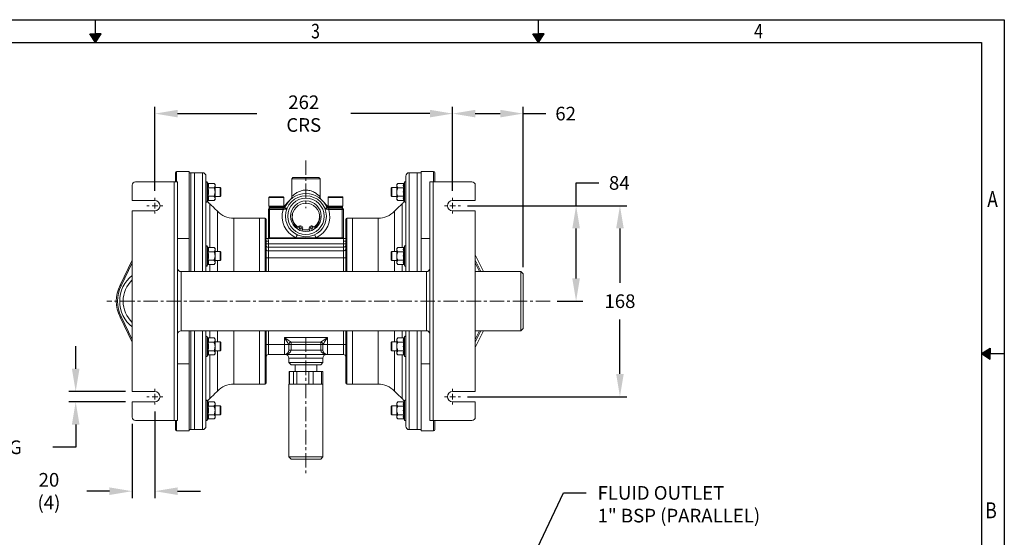
# Model space of a CAD drawing. Units: millimetres. Extents: x 0 to 800, y 0 to 568.
# Drawn here: x 367 to 800, y 340 to 568 of the extents above; entities that cross this region are included whole.
import ezdxf

# ---------------------------------------------------------------- set-up
doc = ezdxf.new("R2010")
doc.units = ezdxf.units.MM
doc.linetypes.add('CENTER', pattern=[10.16, 6.35, -1.27, 1.27, -1.27])
for name, color, linetype in [('A3PRINT', 3, 'Continuous'), ('CTR', 4, 'CENTER'), ('DIM', 1, 'Continuous')]:
    doc.layers.add(name, color=color, linetype=linetype)
doc.styles.add('ROMANS', font='romans.shx', dxfattribs={"width": 0.8})
doc.dimstyles.new('MANUALS', dxfattribs={"dimtxt": 6, "dimasz": 10, "dimexe": 3, "dimexo": 3, "dimgap": 5, "dimtad": 0, "dimtih": 1, "dimtoh": 1, "dimdec": 1, "dimlfac": 2, "dimzin": 1, "dimdsep": 46, "dimtxsty": 'ROMANS', "dimcen": -3, "dimdle": 1.25, "dimadec": 0, "dimazin": 0, "dimtfac": 1, "dimtdec": 1, "dimtofl": 0, "dimtmove": 0, "dimatfit": 3, "dimfxl": 0, "dimtolj": 1, "dimtzin": 0, "dimarcsym": 0})
doc.dimstyles.new('MANUALS$0', dxfattribs={"dimtxt": 6, "dimasz": 10, "dimexe": 3, "dimexo": 3, "dimgap": 5, "dimtad": 0, "dimtih": 1, "dimtoh": 1, "dimdec": 1, "dimlfac": 2, "dimzin": 1, "dimdsep": 46, "dimtxsty": 'ROMANS', "dimcen": -3, "dimdle": 1.25, "dimadec": 0, "dimazin": 0, "dimtfac": 1, "dimtdec": 1, "dimtofl": 0, "dimtmove": 0, "dimatfit": 3, "dimfxl": 0, "dimtolj": 1, "dimtzin": 0, "dimarcsym": 0})

# ---------------------------------------------------------------- blocks, each defined once
blk = doc.blocks.new('SW_CENTERMARKSYMBOL_2')
at = {"color": 0, "linetype": 'Continuous', "lineweight": 0}
for p, q in [((-1.25, 0), (-1.75, 0)), ((0, 0), (-0.625, 0)), ((0, 1.25), (0, 1.75)), ((0, 0), (0, 0.625)), ((0, 0), (0, -0.625)), ((0, 0), (0.625, 0)), ((1.25, 0), (1.75, 0)), ((0, -1.25), (0, -1.75))]:
    blk.add_line(p, q, dxfattribs=at)
blk = doc.blocks.new('SW_CENTERMARKSYMBOL_3')
at = {"color": 0, "linetype": 'Continuous', "lineweight": 0}
for p, q in [((-1.25, 0), (-1.75, 0)), ((0, 0), (-0.625, 0)), ((0, 1.25), (0, 1.75)), ((0, 0), (0, 0.625)), ((0, 0), (0, -0.625)), ((0, 0), (0.625, 0)), ((1.25, 0), (1.75, 0)), ((0, -1.25), (0, -1.75))]:
    blk.add_line(p, q, dxfattribs=at)
blk = doc.blocks.new('SW_CENTERMARKSYMBOL_4')
at = {"color": 0, "linetype": 'Continuous', "lineweight": 0}
for p, q in [((-1.25, 0), (-1.75, 0)), ((0, 0), (-0.625, 0)), ((0, 1.25), (0, 1.75)), ((0, 0), (0, 0.625)), ((0, 0), (0, -0.625)), ((0, 0), (0.625, 0)), ((1.25, 0), (1.75, 0)), ((0, -1.25), (0, -1.75))]:
    blk.add_line(p, q, dxfattribs=at)
blk = doc.blocks.new('SW_CENTERMARKSYMBOL_5')
at = {"color": 0, "linetype": 'Continuous', "lineweight": 0}
for p, q in [((-1.25, 0), (-1.75, 0)), ((0, 0), (-0.625, 0)), ((0, 1.25), (0, 1.75)), ((0, 0), (0, 0.625)), ((0, 0), (0, -0.625)), ((0, 0), (0.625, 0)), ((1.25, 0), (1.75, 0)), ((0, -1.25), (0, -1.75))]:
    blk.add_line(p, q, dxfattribs=at)
blk = doc.blocks.new('A3DWGSHT')
at = {"layer": 'A3PRINT'}
for p, q in [((0, 283.77), (400, 283.77)), ((200, 278.77), (200, 283.77)), ((297.5, 278.77), (297.5, 283.77)), ((400, 283.77), (400, 0)), ((200, 278.77), (198.77, 280.68)), ((198.77, 280.68), (200, 280.68)), ((201.23, 280.68), (200, 280.68)), ((200, 278.77), (201.23, 280.68)), ((297.5, 278.77), (296.27, 280.68)), ((296.27, 280.68), (297.5, 280.68)), ((298.73, 280.68), (297.5, 280.68)), ((297.5, 278.77), (298.73, 280.68)), ((5, 278.77), (395, 278.77)), ((395, 278.77), (395, 5)), ((395, 210.33), (396.9, 211.56)), ((395, 210.33), (396.9, 209.1)), ((395, 210.33), (400, 210.33)), ((396.9, 211.56), (396.9, 210.33)), ((396.9, 209.1), (396.9, 210.33))]:
    blk.add_line(p, q, dxfattribs=at)
for points in [[(198.77, 280.68), (201.23, 280.68), (200, 278.77)], [(296.27, 280.68), (298.73, 280.68), (297.5, 278.77)], [(396.9, 211.56), (396.9, 209.1), (395, 210.33)]]:
    blk.add_solid(points, dxfattribs=at)
at = {"layer": 'A3PRINT', "style": 'ROMANS', "width": 0.8}
for s, height, p in [('3', 3.2, (247.45, 279.66)), ('4', 3.2, (344.95, 279.66)), ('A', 3.5, (396.25, 242.57)), ('B', 3.5, (395.83, 174.13))]:
    blk.add_text(s, height=height, dxfattribs=at).set_placement(p)
blk = doc.blocks.new('*D36')
at = {"layer": 'DIM', "color": 0, "lineweight": -2}
for p, q in [((391.29, 413.99), (391.29, 423.99)), ((413.17, 403.99), (388.29, 403.99)), ((413.17, 399.49), (388.29, 399.49)), ((391.29, 389.49), (391.29, 379.49)), ((391.29, 379.49), (381.29, 379.49))]:
    blk.add_line(p, q, dxfattribs=at)
at = {"layer": 'DIM', "color": 0}
for points in [[(389.63, 413.99), (392.96, 413.99), (391.29, 403.99)], [(389.63, 389.49), (392.96, 389.49), (391.29, 399.49)]]:
    blk.add_solid(points, dxfattribs=at)
at = {"layer": 'DIM', "color": 0, "insert": (345.89, 379.49), "char_height": 6, "attachment_point": 5, "style": 'ROMANS'}
blk.add_mtext('\\A1;9 WIDE\\PMOUNTING SLOTS', dxfattribs=at)
blk = doc.blocks.new('*D37')
at = {"layer": 'DIM', "color": 0, "lineweight": -2}
for p, q in [((426.17, 395.24), (426.17, 357.17)), ((416.17, 389.74), (416.17, 357.17)), ((406.17, 360.17), (396.17, 360.17)), ((436.17, 360.17), (446.17, 360.17))]:
    blk.add_line(p, q, dxfattribs=at)
at = {"layer": 'DIM', "color": 0}
for points in [[(406.17, 361.84), (406.17, 358.5), (416.17, 360.17)], [(436.17, 361.84), (436.17, 358.5), (426.17, 360.17)]]:
    blk.add_solid(points, dxfattribs=at)
at = {"layer": 'DIM', "color": 0, "insert": (379.52, 360.17), "char_height": 6, "attachment_point": 5, "style": 'ROMANS'}
blk.add_mtext('\\A1;20 (4)', dxfattribs=at)
blk = doc.blocks.new('*D38')
at = {"layer": 'DIM', "color": 0, "lineweight": -2}
for p, q in [((426.17, 492.24), (426.17, 529.24)), ((557.17, 492.24), (557.17, 529.24)), ((436.17, 526.24), (471.02, 526.24)), ((547.17, 526.24), (512.33, 526.24))]:
    blk.add_line(p, q, dxfattribs=at)
at = {"layer": 'DIM', "color": 0}
for points in [[(436.17, 527.91), (436.17, 524.58), (426.17, 526.24)], [(547.17, 527.91), (547.17, 524.58), (557.17, 526.24)]]:
    blk.add_solid(points, dxfattribs=at)
at = {"layer": 'DIM', "color": 0, "insert": (491.67, 526.24), "char_height": 6, "attachment_point": 5, "style": 'ROMANS'}
blk.add_mtext('\\A1;262 CRS', dxfattribs=at)
blk = doc.blocks.new('*D39')
at = {"layer": 'DIM', "color": 0, "lineweight": -2}
for p, q in [((588.17, 458.74), (588.17, 529.24)), ((567.17, 526.24), (578.17, 526.24)), ((588.17, 526.24), (598.17, 526.24))]:
    blk.add_line(p, q, dxfattribs=at)
at = {"layer": 'DIM', "color": 0}
for points in [[(567.17, 527.91), (567.17, 524.58), (557.17, 526.24)], [(578.17, 527.91), (578.17, 524.58), (588.17, 526.24)]]:
    blk.add_solid(points, dxfattribs=at)
at = {"layer": 'DIM', "color": 0, "insert": (606.94, 526.24), "char_height": 6, "attachment_point": 5, "style": 'ROMANS'}
blk.add_mtext('\\A1;62', dxfattribs=at)
blk = doc.blocks.new('*D40')
at = {"layer": 'DIM', "color": 0, "lineweight": -2}
for p, q in [((611.53, 485.74), (611.53, 495.74)), ((611.53, 495.74), (621.53, 495.74)), ((563.67, 485.74), (614.53, 485.74)), ((611.53, 453.74), (611.53, 475.74)), ((603.18, 443.74), (614.53, 443.74))]:
    blk.add_line(p, q, dxfattribs=at)
at = {"layer": 'DIM', "color": 0}
for points in [[(609.87, 475.74), (613.2, 475.74), (611.53, 485.74)], [(609.87, 453.74), (613.2, 453.74), (611.53, 443.74)]]:
    blk.add_solid(points, dxfattribs=at)
at = {"layer": 'DIM', "color": 0, "insert": (630.53, 495.74), "char_height": 6, "attachment_point": 5, "style": 'ROMANS'}
blk.add_mtext('\\A1;84', dxfattribs=at)
blk = doc.blocks.new('*D41')
at = {"layer": 'DIM', "color": 0, "lineweight": -2}
for p, q in [((614.53, 485.74), (633.83, 485.74)), ((630.83, 475.74), (630.83, 451.74)), ((630.83, 411.74), (630.83, 435.74)), ((563.67, 401.74), (633.83, 401.74))]:
    blk.add_line(p, q, dxfattribs=at)
at = {"layer": 'DIM', "color": 0}
for points in [[(629.17, 475.74), (632.5, 475.74), (630.83, 485.74)], [(629.17, 411.74), (632.5, 411.74), (630.83, 401.74)]]:
    blk.add_solid(points, dxfattribs=at)
at = {"layer": 'DIM', "color": 0, "insert": (630.83, 443.74), "char_height": 6, "attachment_point": 5, "style": 'ROMANS'}
blk.add_mtext('\\A1;168', dxfattribs=at)

msp = doc.modelspace()

# ---------------------------------------------------------------- linework, layer by layer
at = {"color": 7, "linetype": 'Continuous', "lineweight": 15}
for p, q in [((435.172, 496.242), (435.172, 500.242)), ((441.172, 500.742), (435.672, 500.742)), ((435.672, 500.742), (435.672, 496.242)), ((441.172, 500.742), (441.172, 471.242)), ((441.922, 500.242), (441.172, 500.242)), ((443.622, 500.242), (441.922, 500.242)), ((441.922, 500.242), (441.922, 456.742)), ((441.922, 456.742), (441.922, 500.242)), ((447.122, 500.242), (443.622, 500.242)), ((443.622, 456.742), (443.622, 500.242)), ((443.622, 456.742), (443.622, 500.242)), ((447.122, 456.742), (447.122, 500.242)), ((448.622, 498.742), (448.622, 456.742)), ((536.622, 456.742), (536.622, 498.742)), ((541.622, 500.242), (538.122, 500.242)), ((538.122, 500.242), (538.122, 456.742)), ((543.322, 500.242), (541.622, 500.242)), ((541.622, 500.242), (541.622, 456.742)), ((541.622, 500.242), (541.622, 456.742)), ((548.822, 500.742), (543.322, 500.742)), ((543.322, 471.242), (543.322, 500.742)), ((548.822, 496.242), (548.822, 500.742)), ((549.322, 500.242), (549.322, 496.242)), ((416.172, 494.742), (416.172, 487.992)), ((417.672, 496.242), (434.672, 496.242)), ((434.672, 496.242), (434.672, 391.242)), ((434.672, 496.242), (436.172, 496.242)), ((436.172, 391.242), (436.172, 496.242)), ((448.622, 495.646), (448.622, 490.156)), ((449.222, 496.055), (449.222, 487.512)), ((449.34, 495.732), (449.222, 496.055)), ((449.59, 495.536), (452.222, 495.536)), ((452.622, 495.034), (452.222, 495.536)), ((452.622, 495.034), (452.622, 494.598)), ((452.622, 494.598), (452.622, 491.784)), ((486.872, 498.092), (486.372, 497.592)), ((486.372, 497.592), (486.372, 489.614)), ((498.872, 497.592), (486.372, 497.592)), ((486.872, 498.092), (498.372, 498.092)), ((498.872, 497.592), (498.372, 498.092)), ((498.872, 489.61), (498.872, 497.592)), ((532.622, 495.034), (533.022, 495.536)), ((532.622, 495.034), (532.622, 494.598)), ((532.622, 494.598), (532.622, 491.784)), ((535.655, 495.536), (533.022, 495.536)), ((535.905, 495.732), (536.022, 496.055)), ((536.022, 496.055), (536.022, 487.512)), ((536.622, 495.646), (536.622, 490.156)), ((547.172, 391.242), (547.172, 496.242)), ((547.172, 496.242), (548.672, 496.242)), ((548.672, 496.242), (565.672, 496.242)), ((548.672, 391.242), (548.672, 496.242)), ((567.172, 487.992), (567.172, 494.742)), ((449.59, 493.66), (452.222, 493.66)), ((449.59, 489.907), (452.222, 489.907)), ((454.827, 493.784), (452.622, 493.784)), ((452.622, 491.784), (452.622, 488.969)), ((452.622, 489.784), (454.827, 489.784)), ((454.827, 489.784), (454.827, 493.784)), ((455.172, 493.438), (454.827, 493.784)), ((454.827, 489.784), (455.172, 490.129)), ((455.172, 490.129), (455.172, 493.438)), ((530.072, 493.438), (530.418, 493.784)), ((530.072, 490.129), (530.072, 493.438)), ((530.418, 489.784), (530.072, 490.129)), ((530.418, 493.784), (532.622, 493.784)), ((530.418, 489.784), (530.418, 493.784)), ((532.622, 489.784), (530.418, 489.784)), ((532.622, 491.784), (532.622, 488.969)), ((535.655, 493.66), (533.022, 493.66)), ((535.655, 489.907), (533.022, 489.907)), ((416.172, 487.992), (426.172, 487.992)), ((449.222, 487.512), (449.34, 487.836)), ((449.59, 488.031), (452.222, 488.031)), ((450.316, 486.499), (450.316, 467.394)), ((452.222, 488.031), (452.622, 488.534)), ((452.622, 488.969), (452.622, 488.534)), ((476.372, 489.392), (476.372, 485.592)), ((482.872, 489.392), (476.372, 489.392)), ((476.372, 485.592), (482.872, 485.592)), ((476.572, 489.592), (482.672, 489.592)), ((482.76, 485.187), (485.32, 487.924)), ((482.872, 485.592), (482.872, 489.392)), ((499.925, 487.924), (502.485, 485.187)), ((502.372, 489.392), (502.372, 485.592)), ((508.872, 489.392), (502.372, 489.392)), ((502.372, 485.592), (508.872, 485.592)), ((502.572, 489.592), (508.672, 489.592)), ((508.872, 485.592), (508.872, 489.392)), ((532.622, 488.969), (532.622, 488.534)), ((533.022, 488.031), (532.622, 488.534)), ((535.655, 488.031), (533.022, 488.031)), ((534.929, 467.394), (534.929, 486.499)), ((536.022, 487.512), (535.905, 487.836)), ((557.172, 487.992), (567.172, 487.992)), ((416.172, 483.492), (416.172, 403.992)), ((426.172, 483.492), (416.172, 483.492)), ((453.659, 465.641), (453.659, 483.302)), ((476.122, 471.592), (476.122, 484.092)), ((476.122, 484.092), (476.622, 484.092)), ((476.122, 478.592), (476.122, 484.092)), ((476.485, 485.267), (476.485, 484.917)), ((476.485, 484.917), (476.485, 485.267)), ((482.76, 485.267), (476.485, 485.267)), ((482.76, 484.917), (476.485, 484.917)), ((476.622, 484.592), (476.622, 484.092)), ((476.622, 484.592), (482.56, 484.592)), ((476.622, 484.092), (476.622, 471.592)), ((482.56, 484.092), (476.622, 484.092)), ((482.56, 484.092), (482.56, 484.592)), ((482.76, 484.917), (482.76, 485.267)), ((483.552, 485.302), (482.888, 484.592)), ((502.357, 484.592), (501.693, 485.302)), ((502.485, 485.267), (502.485, 484.917)), ((508.76, 485.267), (502.485, 485.267)), ((508.76, 484.917), (502.485, 484.917)), ((502.685, 484.092), (502.685, 484.592)), ((502.685, 484.592), (508.622, 484.592)), ((508.622, 484.092), (502.685, 484.092)), ((508.622, 484.092), (508.622, 484.592)), ((508.622, 471.592), (508.622, 484.092)), ((508.622, 484.092), (509.122, 484.092)), ((508.76, 484.917), (508.76, 485.267)), ((509.122, 484.092), (509.122, 471.592)), ((509.122, 484.092), (509.122, 478.592)), ((531.585, 483.302), (531.585, 465.641)), ((567.172, 483.492), (557.172, 483.492)), ((567.172, 403.992), (567.172, 483.492)), ((472.122, 480.242), (460.859, 480.242)), ((460.859, 480.242), (460.859, 456.742)), ((474.622, 480.242), (472.122, 480.242)), ((472.122, 456.742), (472.122, 480.242)), ((472.122, 456.742), (472.122, 480.242)), ((474.622, 456.742), (474.622, 480.242)), ((475.122, 479.742), (475.122, 471.242)), ((476.122, 478.592), (476.122, 478.092)), ((476.122, 477.592), (476.122, 478.092)), ((509.122, 478.092), (509.122, 477.642)), ((510.122, 471.242), (510.122, 479.742)), ((513.122, 480.242), (510.622, 480.242)), ((510.622, 480.242), (510.622, 456.742)), ((524.386, 480.242), (513.122, 480.242)), ((513.122, 480.242), (513.122, 456.742)), ((513.122, 456.742), (513.122, 480.242)), ((524.386, 456.742), (524.386, 480.242)), ((491.17, 475.619), (490.891, 474.568)), ((494.354, 474.568), (494.075, 475.619)), ((494.739, 475.478), (495.193, 475.67)), ((495.193, 475.67), (495.541, 475.849)), ((436.172, 471.242), (441.172, 471.242)), ((441.172, 471.242), (441.172, 456.742)), ((475.122, 470.119), (475.122, 456.742)), ((475.122, 470.119), (476.122, 470.119)), ((475.122, 468.934), (476.122, 468.934)), ((509.373, 471.242), (475.871, 471.242)), ((476.122, 471.592), (476.122, 471.242)), ((476.122, 471.592), (509.122, 471.592)), ((476.122, 470.119), (476.122, 468.934)), ((476.122, 468.934), (476.122, 467.52)), ((476.122, 468.934), (509.122, 468.934)), ((476.622, 471.592), (488.15, 471.592)), ((488.15, 471.592), (497.095, 471.592)), ((497.095, 471.592), (508.622, 471.592)), ((509.122, 471.592), (509.122, 471.242)), ((509.122, 470.119), (510.122, 470.119)), ((509.122, 468.934), (509.122, 470.119)), ((509.122, 467.52), (509.122, 468.934)), ((509.122, 468.934), (510.122, 468.934)), ((510.122, 456.742), (510.122, 470.119)), ((543.322, 456.742), (543.322, 471.242)), ((543.322, 471.242), (547.172, 471.242)), ((448.622, 467.504), (448.622, 462.014)), ((449.222, 467.913), (449.222, 459.37)), ((449.34, 467.589), (449.222, 467.913)), ((449.59, 467.394), (452.222, 467.394)), ((449.59, 465.518), (452.222, 465.518)), ((452.622, 466.891), (452.222, 467.394)), ((452.622, 466.891), (452.622, 466.456)), ((452.622, 466.456), (452.622, 463.641)), ((454.827, 465.641), (452.622, 465.641)), ((455.172, 465.296), (454.827, 465.641)), ((454.827, 461.641), (454.827, 465.641)), ((455.172, 461.987), (455.172, 465.296)), ((476.122, 467.52), (476.122, 465.924)), ((509.122, 467.52), (476.122, 467.52)), ((476.122, 465.924), (476.122, 462.742)), ((509.122, 465.924), (476.122, 465.924)), ((509.122, 465.924), (509.122, 467.52)), ((509.122, 462.742), (509.122, 465.924)), ((530.072, 465.296), (530.418, 465.641)), ((530.072, 461.987), (530.072, 465.296)), ((530.418, 465.641), (532.622, 465.641)), ((530.418, 461.641), (530.418, 465.641)), ((532.622, 466.891), (533.022, 467.394)), ((532.622, 466.891), (532.622, 466.456)), ((532.622, 466.456), (532.622, 463.641)), ((535.655, 467.394), (533.022, 467.394)), ((535.655, 465.518), (533.022, 465.518)), ((535.905, 467.589), (536.022, 467.913)), ((536.022, 467.913), (536.022, 459.37)), ((536.622, 467.504), (536.622, 462.014)), ((567.172, 464.121), (570.778, 456.742)), ((410.797, 450.766), (416.172, 461.768)), ((416.172, 460.629), (411.246, 450.547)), ((449.222, 459.37), (449.34, 459.694)), ((449.59, 461.765), (452.222, 461.765)), ((449.59, 459.889), (452.222, 459.889)), ((450.316, 459.889), (450.316, 456.742)), ((452.222, 459.889), (452.622, 460.391)), ((452.622, 463.641), (452.622, 460.827)), ((452.622, 461.641), (454.827, 461.641)), ((452.622, 460.827), (452.622, 460.391)), ((453.659, 456.742), (453.659, 461.641)), ((454.827, 461.641), (455.172, 461.987)), ((475.122, 462.742), (476.122, 462.742)), ((509.122, 462.742), (476.122, 462.742)), ((476.122, 462.742), (476.122, 456.742)), ((509.122, 462.742), (510.122, 462.742)), ((509.122, 456.742), (509.122, 462.742)), ((530.418, 461.641), (530.072, 461.987)), ((532.622, 461.641), (530.418, 461.641)), ((531.585, 461.641), (531.585, 456.742)), ((532.622, 463.641), (532.622, 460.827)), ((532.622, 460.827), (532.622, 460.391)), ((533.022, 459.889), (532.622, 460.391)), ((535.655, 461.765), (533.022, 461.765)), ((535.655, 459.889), (533.022, 459.889)), ((534.929, 456.742), (534.929, 459.889)), ((536.022, 459.37), (535.905, 459.694)), ((567.172, 461.768), (569.628, 456.742)), ((569.072, 456.742), (567.172, 460.629)), ((545.672, 456.742), (437.672, 456.742)), ((437.672, 456.742), (437.672, 430.742)), ((545.672, 430.742), (545.672, 456.742)), ((587.172, 456.742), (567.172, 456.742)), ((588.172, 455.742), (587.172, 456.742)), ((587.172, 456.742), (587.172, 430.742)), ((588.172, 455.742), (588.172, 431.742)), ((416.172, 425.716), (410.797, 436.718)), ((411.246, 436.937), (416.172, 426.855)), ((437.672, 430.742), (545.672, 430.742)), ((441.172, 430.742), (441.172, 416.242)), ((441.922, 430.742), (441.922, 391.543)), ((441.922, 387.242), (441.922, 430.742)), ((443.622, 387.242), (443.622, 430.742)), ((443.622, 387.242), (443.622, 430.742)), ((447.122, 387.242), (447.122, 430.742)), ((448.622, 430.742), (448.622, 388.742)), ((450.316, 430.742), (450.316, 427.595)), ((453.659, 425.842), (453.659, 430.742)), ((460.859, 430.742), (460.859, 407.242)), ((472.122, 407.242), (472.122, 430.742)), ((472.122, 407.242), (472.122, 430.742)), ((474.622, 407.242), (474.622, 430.742)), ((475.122, 430.742), (475.122, 407.742)), ((476.122, 430.742), (476.122, 424.742)), ((509.122, 424.742), (509.122, 430.742)), ((510.122, 407.742), (510.122, 430.742)), ((510.622, 430.742), (510.622, 407.242)), ((513.122, 430.742), (513.122, 407.242)), ((513.122, 407.242), (513.122, 430.742)), ((524.386, 407.242), (524.386, 430.742)), ((531.585, 430.742), (531.585, 425.842)), ((534.929, 427.595), (534.929, 430.742)), ((536.622, 388.742), (536.622, 430.742)), ((538.122, 430.742), (538.122, 387.242)), ((541.622, 430.742), (541.622, 387.242)), ((541.622, 430.742), (541.622, 387.242)), ((543.322, 416.242), (543.322, 430.742)), ((567.172, 430.742), (587.172, 430.742)), ((569.628, 430.742), (567.172, 425.716)), ((570.778, 430.742), (567.172, 423.363)), ((567.172, 426.855), (569.072, 430.742)), ((587.172, 430.742), (588.172, 431.742)), ((448.622, 419.98), (448.622, 425.47)), ((449.222, 419.571), (449.222, 428.114)), ((449.222, 428.114), (449.34, 427.79)), ((449.59, 427.595), (452.222, 427.595)), ((449.59, 425.719), (452.222, 425.719)), ((452.222, 427.595), (452.622, 427.092)), ((452.622, 426.657), (452.622, 427.092)), ((452.622, 423.842), (452.622, 426.657)), ((452.622, 425.842), (454.827, 425.842)), ((454.827, 425.842), (454.827, 421.842)), ((454.827, 425.842), (455.172, 425.497)), ((455.172, 425.497), (455.172, 422.188)), ((475.122, 424.742), (476.122, 424.742)), ((476.122, 424.742), (476.122, 420.242)), ((476.122, 424.742), (483.122, 424.742)), ((483.122, 427.742), (502.122, 427.742)), ((483.122, 424.742), (483.122, 427.742)), ((483.122, 420.242), (483.122, 424.742)), ((483.122, 424.742), (485.122, 424.742)), ((485.122, 424.742), (485.122, 422.242)), ((486.122, 424.742), (485.122, 424.742)), ((499.122, 425.742), (486.122, 425.742)), ((486.122, 425.742), (486.122, 424.742)), ((486.122, 424.742), (486.122, 422.242)), ((499.122, 424.742), (486.122, 424.742)), ((499.122, 424.742), (499.122, 425.742)), ((499.122, 422.242), (499.122, 424.742)), ((500.122, 424.742), (499.122, 424.742)), ((500.122, 422.242), (500.122, 424.742)), ((500.122, 424.742), (502.122, 424.742)), ((502.122, 427.742), (502.122, 424.742)), ((502.122, 424.742), (509.122, 424.742)), ((502.122, 424.742), (502.122, 420.242)), ((509.122, 420.242), (509.122, 424.742)), ((509.122, 424.742), (510.122, 424.742)), ((530.418, 425.842), (530.072, 425.497)), ((530.072, 425.497), (530.072, 422.188)), ((532.622, 425.842), (530.418, 425.842)), ((530.418, 425.842), (530.418, 421.842)), ((533.022, 427.595), (532.622, 427.092)), ((532.622, 426.657), (532.622, 427.092)), ((532.622, 423.842), (532.622, 426.657)), ((535.655, 427.595), (533.022, 427.595)), ((535.655, 425.719), (533.022, 425.719)), ((536.022, 428.114), (535.905, 427.79)), ((536.022, 419.571), (536.022, 428.114)), ((536.622, 419.98), (536.622, 425.47)), ((449.59, 421.966), (452.222, 421.966)), ((452.622, 420.592), (452.222, 420.09)), ((452.622, 421.028), (452.622, 423.842)), ((454.827, 421.842), (452.622, 421.842)), ((452.622, 420.592), (452.622, 421.028)), ((453.659, 404.182), (453.659, 421.842)), ((455.172, 422.188), (454.827, 421.842)), ((486.122, 422.242), (485.122, 422.242)), ((486.122, 422.242), (499.122, 422.242)), ((500.122, 422.242), (499.122, 422.242)), ((530.072, 422.188), (530.418, 421.842)), ((530.418, 421.842), (532.622, 421.842)), ((531.585, 421.842), (531.585, 404.182)), ((532.622, 421.028), (532.622, 423.842)), ((532.622, 420.592), (532.622, 421.028)), ((532.622, 420.592), (533.022, 420.09)), ((535.655, 421.966), (533.022, 421.966)), ((441.172, 416.242), (436.172, 416.242)), ((441.172, 416.242), (441.172, 386.742)), ((449.34, 419.895), (449.222, 419.571)), ((449.59, 420.09), (452.222, 420.09)), ((450.316, 420.09), (450.316, 400.985)), ((483.122, 420.242), (476.122, 420.242)), ((502.122, 420.242), (483.122, 420.242)), ((485.122, 418.742), (485.122, 416.742)), ((500.122, 418.742), (485.122, 418.742)), ((485.122, 416.742), (486.122, 415.742)), ((485.122, 416.742), (500.122, 416.742)), ((499.122, 415.742), (500.122, 416.742)), ((500.122, 416.742), (500.122, 418.742)), ((509.122, 420.242), (502.122, 420.242)), ((535.655, 420.09), (533.022, 420.09)), ((534.929, 400.985), (534.929, 420.09)), ((535.905, 419.895), (536.022, 419.571)), ((547.172, 416.242), (543.322, 416.242)), ((543.322, 386.742), (543.322, 416.242)), ((485.241, 412.742), (485.241, 407.242)), ((485.241, 412.742), (485.345, 412.742)), ((485.345, 412.742), (485.345, 407.242)), ((485.345, 412.742), (487.09, 412.742)), ((499.122, 415.742), (486.122, 415.742)), ((487.09, 407.242), (487.09, 412.742)), ((487.09, 412.742), (488.589, 412.742)), ((487.872, 415.742), (487.872, 412.742)), ((488.589, 412.742), (488.589, 407.242)), ((488.589, 412.742), (493.976, 412.742)), ((493.976, 407.242), (493.976, 412.742)), ((493.976, 412.742), (495.872, 412.742)), ((495.872, 412.742), (495.872, 407.242)), ((495.872, 412.742), (499.503, 412.742)), ((497.372, 412.742), (497.372, 415.742)), ((499.503, 407.242), (499.503, 412.742)), ((499.503, 412.742), (500.004, 412.742)), ((500.004, 407.242), (500.004, 412.742)), ((416.172, 403.992), (426.172, 403.992)), ((460.859, 407.242), (472.122, 407.242)), ((472.122, 407.242), (474.622, 407.242)), ((485.122, 407.242), (485.122, 375.242)), ((485.122, 407.242), (491.133, 407.242)), ((491.133, 407.242), (500.122, 407.242)), ((500.122, 375.242), (500.122, 407.242)), ((510.622, 407.242), (513.122, 407.242)), ((513.122, 407.242), (524.386, 407.242)), ((557.172, 403.992), (567.172, 403.992)), ((416.172, 392.742), (416.172, 399.492)), ((426.172, 399.492), (416.172, 399.492)), ((449.222, 391.429), (449.222, 399.972)), ((449.222, 399.972), (449.34, 399.648)), ((449.59, 399.453), (452.222, 399.453)), ((452.222, 399.453), (452.622, 398.95)), ((452.622, 398.515), (452.622, 398.95)), ((533.022, 399.453), (532.622, 398.95)), ((532.622, 398.515), (532.622, 398.95)), ((535.655, 399.453), (533.022, 399.453)), ((536.022, 399.972), (535.905, 399.648)), ((536.022, 391.429), (536.022, 399.972)), ((567.172, 399.492), (557.172, 399.492)), ((567.172, 392.742), (567.172, 399.492)), ((448.622, 391.838), (448.622, 397.328)), ((449.59, 397.577), (452.222, 397.577)), ((452.622, 395.7), (452.622, 398.515)), ((452.622, 397.7), (454.827, 397.7)), ((452.622, 392.886), (452.622, 395.7)), ((454.827, 397.7), (455.172, 397.355)), ((454.827, 397.7), (454.827, 393.7)), ((455.172, 397.355), (455.172, 394.045)), ((530.418, 397.7), (530.072, 397.355)), ((530.072, 397.355), (530.072, 394.045)), ((530.418, 397.7), (530.418, 393.7)), ((532.622, 397.7), (530.418, 397.7)), ((532.622, 395.7), (532.622, 398.515)), ((532.622, 392.886), (532.622, 395.7)), ((535.655, 397.577), (533.022, 397.577)), ((536.622, 391.838), (536.622, 397.328)), ((434.672, 391.242), (417.672, 391.242)), ((434.672, 391.242), (436.172, 391.242)), ((435.172, 387.242), (435.172, 391.242)), ((435.672, 391.242), (435.672, 386.742)), ((441.922, 391.543), (441.922, 387.242)), ((449.34, 391.752), (449.222, 391.429)), ((449.59, 393.824), (452.222, 393.824)), ((449.59, 391.947), (452.222, 391.947)), ((452.622, 392.45), (452.222, 391.947)), ((454.827, 393.7), (452.622, 393.7)), ((452.622, 392.45), (452.622, 392.886)), ((455.172, 394.045), (454.827, 393.7)), ((530.072, 394.045), (530.418, 393.7)), ((530.418, 393.7), (532.622, 393.7)), ((532.622, 392.45), (532.622, 392.886)), ((532.622, 392.45), (533.022, 391.947)), ((535.655, 393.824), (533.022, 393.824)), ((535.655, 391.947), (533.022, 391.947)), ((535.905, 391.752), (536.022, 391.429)), ((548.672, 391.242), (547.172, 391.242)), ((565.672, 391.242), (548.672, 391.242)), ((548.822, 386.742), (548.822, 391.242)), ((549.322, 391.242), (549.322, 387.242)), ((435.672, 386.742), (441.172, 386.742)), ((441.172, 387.242), (441.922, 387.242)), ((441.922, 387.242), (443.622, 387.242)), ((443.622, 387.242), (447.122, 387.242)), ((538.122, 387.242), (541.622, 387.242)), ((541.622, 387.242), (543.322, 387.242)), ((543.322, 386.742), (548.822, 386.742)), ((485.122, 375.242), (486.122, 374.242)), ((485.122, 375.242), (491.133, 375.242)), ((491.332, 374.242), (486.122, 374.242)), ((491.133, 375.242), (500.122, 375.242)), ((499.122, 374.242), (491.332, 374.242)), ((499.122, 374.242), (500.122, 375.242))]:
    msp.add_line(p, q, dxfattribs=at)
at = {"color": 7, "linetype": 'Continuous', "lineweight": 15, "flags": 128}
for points in [[(476.497, 485.355), (476.491, 485.33), (476.485, 485.267)], [(488.789, 472.949), (488.777, 472.923), (488.74, 472.846), (488.681, 472.72), (488.602, 472.552), (488.505, 472.346), (488.395, 472.111), (488.275, 471.857), (488.15, 471.592)], [(489.704, 475.849), (490.122, 475.638), (490.506, 475.478)], [(496.456, 472.949), (496.468, 472.923), (496.504, 472.846), (496.563, 472.72), (496.643, 472.552), (496.74, 472.346), (496.85, 472.111), (496.97, 471.857), (497.095, 471.592)], [(411.246, 450.547), (411.158, 450.59), (411.074, 450.631), (410.996, 450.669), (410.928, 450.702), (410.872, 450.729), (410.831, 450.75), (410.805, 450.762), (410.797, 450.766)], [(411.246, 436.937), (411.158, 436.894), (411.074, 436.853), (410.996, 436.815), (410.928, 436.782), (410.872, 436.755), (410.831, 436.734), (410.805, 436.722), (410.797, 436.718)], [(485.122, 424.742), (485.092, 424.788), (485.002, 424.923), (484.854, 425.144), (484.654, 425.444), (484.408, 425.814), (484.122, 426.242), (483.806, 426.716), (483.47, 427.221), (483.122, 427.742)], [(483.122, 427.742), (483.708, 427.352), (484.27, 426.977), (484.789, 426.631), (485.244, 426.328), (485.617, 426.079), (485.894, 425.894), (486.065, 425.78), (486.122, 425.742)], [(499.122, 425.742), (499.168, 425.772), (499.303, 425.863), (499.524, 426.01), (499.824, 426.21), (500.194, 426.456), (500.622, 426.742), (501.096, 427.058), (501.601, 427.395), (502.122, 427.742)], [(502.122, 427.742), (501.775, 427.221), (501.438, 426.716), (501.122, 426.242), (500.837, 425.814), (500.59, 425.444), (500.39, 425.144), (500.243, 424.923), (500.153, 424.788), (500.122, 424.742)]]:
    msp.add_lwpolyline(points, dxfattribs=at)
at = {"color": 7, "linetype": 'Continuous', "lineweight": 15}
for centre, radius in [((492.622, 481.092), 9), ((492.622, 481.092), 8), ((492.622, 481.092), 6.75), ((490.203, 475.876), 0.5), ((495.041, 475.876), 0.5)]:
    msp.add_circle(centre, radius, dxfattribs=at)
for centre, radius, start, end in [((435.672, 500.242), 0.5, 90, 180), ((447.122, 498.742), 1.5, 0, 90), ((538.122, 498.742), 1.5, 90, 180), ((548.822, 500.242), 0.5, 0, 90), ((417.672, 494.742), 1.5, 90, 180), ((448.932, 495.949), 0.309, 20, 180), ((446.878, 494.745), 2.653, 338.15857, 21.84143), ((449.609, 495.818), 0.282, 197.84126, 266.25589), ((451.162, 494.666), 1.462, 316.48801, 357.33), ((534.082, 494.666), 1.462, 182.67, 223.51199), ((535.636, 495.818), 0.282, 273.74411, 342.15874), ((538.367, 494.745), 2.653, 158.15857, 201.84143), ((536.313, 495.949), 0.309, 0, 160), ((565.672, 494.742), 1.5, 0, 90), ((449.565, 493.965), 0.306, 222.7175, 274.67523), ((439.244, 491.784), 10.287, 348.9372, 11.0628), ((449.565, 489.602), 0.306, 85.31428, 137.29373), ((446.855, 488.823), 2.674, 338.34241, 21.65759), ((447.478, 491.668), 5.145, 1.28933, 22.77847), ((492.622, 481.092), 10, 20.48732, 159.51268), ((537.767, 491.668), 5.145, 157.22153, 178.71067), ((535.679, 493.965), 0.306, 265.32477, 317.2825), ((535.68, 489.602), 0.306, 42.70627, 94.68572), ((546, 491.784), 10.287, 168.9372, 191.0628), ((538.39, 488.823), 2.674, 158.34241, 201.65759), ((426.172, 485.742), 2.25, 270, 90), ((448.932, 487.618), 0.309, 180, 340), ((453.622, 490.25), 5, 210.23405, 228.60165), ((449.611, 487.746), 0.286, 94.22746, 161.67539), ((412.622, 443.742), 57, 43.94996, 48.60165), ((451.162, 489.037), 1.462, 316.48801, 357.33), ((476.572, 489.392), 0.2, 90, 180), ((476.81, 485.267), 0.325, 89.98478, 179.98559), ((482.435, 485.267), 0.325, 0, 90), ((482.672, 489.392), 0.2, 0, 90), ((484.987, 489.536), 1.377, 319.04616, 3.17589), ((492.622, 480.685), 6.107, 315.45077, 224.54923), ((500.243, 489.533), 1.361, 176.69849, 221.45695), ((502.572, 489.392), 0.2, 90, 180), ((502.81, 485.267), 0.325, 90, 180), ((508.435, 485.267), 0.325, 0, 90), ((508.672, 489.392), 0.2, 0, 90), ((572.622, 443.742), 57, 131.39835, 136.05004), ((534.082, 489.037), 1.462, 182.67, 223.51199), ((531.622, 490.25), 5, 311.39835, 329.76595), ((535.633, 487.746), 0.286, 18.32461, 85.77254), ((536.313, 487.618), 0.309, 200, 0), ((557.172, 485.742), 2.25, 90, 270), ((460.859, 490.242), 10, 223.94996, 270), ((476.622, 484.092), 0.5, 90, 180), ((476.81, 484.917), 0.325, 180.01337, 270.01626), ((492.622, 481.092), 10.5, 163.39845, 244.79123), ((482.435, 484.917), 0.325, 270, 0), ((479.059, 524.385), 40.445, 274.9666, 277.30555), ((492.622, 481.092), 6, 166.67493, 234.01588), ((492.622, 481.092), 6, 305.98412, 13.32507), ((492.622, 481.092), 10.5, 295.20877, 16.60155), ((506.245, 524.934), 40.997, 262.71019, 265.01767), ((502.81, 484.917), 0.325, 180, 270), ((508.435, 484.917), 0.325, 270, 0), ((508.622, 484.092), 0.5, 0, 90), ((524.386, 490.242), 10, 270, 316.05004), ((474.622, 479.742), 0.5, 0, 90), ((490.203, 475.876), 1, 345.13732, 143.0402), ((495.041, 475.876), 1, 36.9598, 194.86268), ((510.622, 479.742), 0.5, 90, 180), ((488.805, 476.928), 0.75, 224.54923, 323.0402), ((492.622, 481.092), 6.675, 255.13732, 284.86268), ((492.622, 481.092), 6, 255.13732, 284.86268), ((496.44, 476.928), 0.75, 216.9598, 315.45077), ((448.932, 467.807), 0.309, 20, 180), ((473.21, 470.25), 1.917, 356.0718, 31.14169), ((475.997, 468.404), 0.893, 191.4219, 278.04932), ((511.664, 470.14), 2.542, 154.31848, 180.47985), ((509.247, 468.404), 0.893, 261.95061, 348.57825), ((512.133, 470.227), 2.013, 149.71955, 183.06696), ((536.313, 467.807), 0.309, 0, 160), ((446.878, 466.602), 2.653, 338.15857, 21.84143), ((449.609, 467.676), 0.282, 197.84126, 266.25589), ((439.244, 463.641), 10.287, 348.9372, 11.0628), ((449.565, 465.823), 0.306, 222.7175, 274.67523), ((451.162, 466.524), 1.462, 316.48801, 357.33), ((447.478, 463.526), 5.145, 1.28933, 22.77847), ((475.997, 466.808), 0.893, 191.42176, 278.04947), ((509.247, 466.808), 0.893, 261.95047, 348.57839), ((534.082, 466.524), 1.462, 182.67, 223.51199), ((537.767, 463.526), 5.145, 157.22153, 178.71067), ((535.636, 467.676), 0.282, 273.74411, 342.15874), ((535.679, 465.823), 0.306, 265.32477, 317.2825), ((546, 463.641), 10.287, 168.9372, 191.0628), ((538.367, 466.602), 2.653, 158.15857, 201.84143), ((448.932, 459.476), 0.309, 180, 340), ((449.565, 461.46), 0.306, 85.31428, 137.29373), ((446.855, 460.681), 2.674, 338.34241, 21.65759), ((449.611, 459.604), 0.286, 94.22746, 161.67539), ((451.162, 460.895), 1.462, 316.48801, 357.33), ((534.082, 460.895), 1.462, 182.67, 223.51199), ((535.68, 461.46), 0.306, 42.70627, 94.68572), ((535.633, 459.604), 0.286, 18.32461, 85.77254), ((538.39, 460.681), 2.674, 158.34241, 201.65759), ((536.313, 459.476), 0.309, 200, 0), ((425.026, 443.742), 14.367, 128.04159, 231.95841), ((437.672, 458.242), 1.5, 180.00002, 269.99998), ((545.672, 458.242), 1.5, 270.00008, 359.99978), ((425.172, 443.742), 16, 153.95835, 206.04165), ((425.172, 443.742), 13, 133.81306, 226.18694), ((425.172, 443.742), 15.5, 153.95839, 206.04161), ((437.672, 429.242), 1.5, 90.00017, 179.99983), ((545.672, 429.242), 1.5, 359.99996, 90.00018), ((448.932, 428.008), 0.309, 20, 180), ((446.855, 426.803), 2.674, 338.34241, 21.65759), ((449.611, 427.88), 0.286, 198.32461, 265.77254), ((449.565, 426.024), 0.306, 222.70627, 274.68572), ((439.244, 423.842), 10.287, 348.9372, 11.0628), ((451.162, 426.589), 1.462, 2.67, 43.51199), ((486.122, 424.742), 1, 90, 180), ((499.122, 424.742), 1, 0, 90), ((534.082, 426.589), 1.462, 136.48801, 177.33), ((535.633, 427.88), 0.286, 274.22746, 341.67539), ((535.68, 426.024), 0.306, 265.31428, 317.29373), ((546, 423.842), 10.287, 168.9372, 191.0628), ((538.39, 426.803), 2.674, 158.34241, 201.65759), ((536.313, 428.008), 0.309, 0, 160), ((449.565, 421.661), 0.306, 85.32477, 137.2825), ((446.878, 420.882), 2.653, 338.15857, 21.84143), ((447.478, 423.958), 5.145, 337.22153, 358.71067), ((451.162, 420.96), 1.462, 2.67, 43.51199), ((483.122, 422.242), 2, 270, 0), ((502.122, 422.242), 2, 180, 270), ((537.767, 423.958), 5.145, 181.28933, 202.77847), ((534.082, 420.96), 1.462, 136.48801, 177.33), ((535.679, 421.661), 0.306, 42.7175, 94.67523), ((538.367, 420.882), 2.653, 158.15857, 201.84143), ((448.932, 419.677), 0.309, 180, 340), ((449.609, 419.808), 0.282, 93.74411, 162.15874), ((476.122, 419.242), 1, 90, 180), ((483.622, 418.742), 1.5, 0, 90), ((501.622, 418.742), 1.5, 90, 180), ((509.122, 419.242), 1, 0, 90), ((535.636, 419.808), 0.282, 17.84126, 86.25589), ((536.313, 419.677), 0.309, 200, 0), ((474.622, 407.742), 0.5, 270, 0), ((510.622, 407.742), 0.5, 180, 270), ((426.172, 401.742), 2.25, 270, 90), ((412.622, 443.742), 57, 311.39835, 316.05004), ((460.859, 397.242), 10, 90, 136.05004), ((524.386, 397.242), 10, 43.94996, 90), ((572.622, 443.742), 57, 223.94996, 228.60165), ((557.172, 401.742), 2.25, 90, 270), ((448.932, 399.866), 0.309, 20, 180), ((453.622, 397.234), 5, 131.39835, 149.76595), ((446.855, 398.661), 2.674, 338.34241, 21.65759), ((449.611, 399.738), 0.286, 198.32461, 265.77254), ((451.162, 398.447), 1.462, 2.67, 43.51199), ((534.082, 398.447), 1.462, 136.48801, 177.33), ((531.622, 397.234), 5, 30.23405, 48.60165), ((535.633, 399.738), 0.286, 274.22746, 341.67539), ((538.39, 398.661), 2.674, 158.34241, 201.65759), ((536.313, 399.866), 0.309, 0, 160), ((439.244, 395.7), 10.287, 348.9372, 11.0628), ((449.565, 397.882), 0.306, 222.70627, 274.68572), ((447.478, 395.816), 5.145, 337.22153, 358.71067), ((537.767, 395.816), 5.145, 181.28933, 202.77847), ((535.68, 397.882), 0.306, 265.31428, 317.29373), ((546, 395.7), 10.287, 168.9372, 191.0628), ((417.672, 392.742), 1.5, 180, 270), ((448.932, 391.535), 0.309, 180, 340), ((449.565, 393.518), 0.306, 85.32477, 137.2825), ((446.878, 392.739), 2.653, 338.15857, 21.84143), ((449.609, 391.666), 0.282, 93.74411, 162.15874), ((451.162, 392.818), 1.462, 2.67, 43.51199), ((534.082, 392.818), 1.462, 136.48801, 177.33), ((535.679, 393.518), 0.306, 42.7175, 94.67523), ((535.636, 391.666), 0.282, 17.84126, 86.25589), ((538.367, 392.739), 2.653, 158.15857, 201.84143), ((536.313, 391.535), 0.309, 200, 0), ((565.672, 392.742), 1.5, 270, 0), ((435.672, 387.242), 0.5, 180, 270), ((447.122, 388.742), 1.5, 270, 0), ((538.122, 388.742), 1.5, 180, 270), ((548.822, 387.242), 0.5, 270, 0)]:
    msp.add_arc(centre, radius, start, end, dxfattribs=at)
for centre, start_param, end_param in [((483.122, 422.242), 4.712389, 6.2831853), ((502.122, 422.242), 3.1415927, 4.712389)]:
    msp.add_ellipse(centre, major_axis=(3, 0), ratio=0.6666667, start_param=start_param, end_param=end_param, dxfattribs=at)
for points, knots in [([(449.59, 495.536), (449.675, 495.229), (449.848, 494.603), (449.677, 493.978), (449.59, 493.66)], [0, 0, 0, 0, 0.492171, 1, 1, 1, 1]), ([(452.622, 494.598), (452.572, 494.846), (452.507, 495.167), (452.276, 495.467), (452.222, 495.536)], [0, 0, 0, 0, 0.769007, 1, 1, 1, 1]), ([(532.622, 494.598), (532.672, 494.846), (532.737, 495.167), (532.969, 495.467), (533.022, 495.536)], [0, 0, 0, 0, 0.769007, 1, 1, 1, 1]), ([(535.655, 495.536), (535.569, 495.229), (535.397, 494.603), (535.568, 493.978), (535.655, 493.66)], [0, 0, 0, 0, 0.492171, 1, 1, 1, 1]), ([(449.59, 493.66), (449.675, 493.045), (449.848, 491.794), (449.677, 490.543), (449.59, 489.907)], [0, 0, 0, 0, 0.49217024, 1, 1, 1, 1]), ([(449.59, 489.907), (449.675, 489.6), (449.848, 488.974), (449.677, 488.349), (449.59, 488.031)], [0, 0, 0, 0, 0.4921701, 1, 1, 1, 1]), ([(452.222, 489.907), (452.283, 490.066), (452.514, 490.666), (452.576, 491.31), (452.622, 491.784)], [0, 0, 0, 0, 0.26389838, 1, 1, 1, 1]), ([(452.622, 488.969), (452.572, 489.217), (452.507, 489.538), (452.276, 489.838), (452.222, 489.907)], [0, 0, 0, 0, 0.76900818, 1, 1, 1, 1]), ([(486.395, 489.613), (486.388, 489.605), (486.32, 489.53), (486.572, 489.817), (487.031, 490.278), (487.778, 490.93), (488.914, 491.698), (490.534, 492.364), (491.831, 492.582), (492.524, 492.591), (492.622, 492.592)], [0, 0, 0, 0, 0.0188616, 0.1781339, 0.2941979, 0.4145446, 0.6203853, 0.7983556, 0.9713814, 1, 1, 1, 1]), ([(492.622, 492.592), (492.918, 492.582), (493.519, 492.561), (494.487, 492.379), (495.493, 492.055), (496.706, 491.466), (497.635, 490.795), (498.295, 490.198), (498.695, 489.792), (498.925, 489.53), (498.86, 489.602), (498.854, 489.609)], [0, 0, 0, 0, 0.0856959, 0.1743397, 0.2906074, 0.4118857, 0.6229335, 0.7244591, 0.8286391, 0.9841683, 1, 1, 1, 1]), ([(533.022, 489.907), (532.962, 490.066), (532.731, 490.666), (532.668, 491.31), (532.622, 491.784)], [0, 0, 0, 0, 0.26389838, 1, 1, 1, 1]), ([(532.622, 488.969), (532.672, 489.217), (532.737, 489.538), (532.969, 489.838), (533.022, 489.907)], [0, 0, 0, 0, 0.76900818, 1, 1, 1, 1]), ([(535.655, 493.66), (535.569, 493.045), (535.397, 491.794), (535.568, 490.543), (535.655, 489.907)], [0, 0, 0, 0, 0.49217024, 1, 1, 1, 1]), ([(535.655, 489.907), (535.569, 489.6), (535.397, 488.974), (535.568, 488.349), (535.655, 488.031)], [0, 0, 0, 0, 0.4921701, 1, 1, 1, 1]), ([(482.56, 484.592), (482.805, 484.592), (483.294, 484.592), (483.919, 484.592), (484.203, 484.592), (484.331, 484.592)], [0, 0, 0, 0, 0.3549188, 0.7099365, 1, 1, 1, 1]), ([(500.914, 484.592), (501.024, 484.592), (501.278, 484.592), (501.843, 484.592), (502.352, 484.592), (502.638, 484.592), (502.685, 484.592)], [0, 0, 0, 0, 0.2536086, 0.5845581, 0.9323705, 1, 1, 1, 1]), ([(509.122, 478.592), (509.122, 478.591), (509.122, 478.578), (509.122, 478.565), (509.122, 478.499), (509.122, 478.338), (509.122, 478.19), (509.122, 478.092)], [0, 0, 0, 0, 0.0081454, 0.0731596, 0.0747238, 0.3838973, 1, 1, 1, 1]), ([(474.851, 471.242), (475.026, 471.242), (475.333, 471.242), (475.71, 471.242), (475.871, 471.242)], [0, 0, 0, 0, 0.5706933, 1, 1, 1, 1]), ([(475.871, 471.242), (475.925, 471.119), (476.08, 470.763), (476.106, 470.374), (476.122, 470.119)], [0, 0, 0, 0, 0.3457359, 1, 1, 1, 1]), ([(509.373, 471.242), (509.545, 471.242), (509.922, 471.242), (510.228, 471.242), (510.394, 471.242)], [0, 0, 0, 0, 0.4551292, 1, 1, 1, 1]), ([(449.59, 467.394), (449.675, 467.086), (449.848, 466.461), (449.677, 465.836), (449.59, 465.518)], [0, 0, 0, 0, 0.492171, 1, 1, 1, 1]), ([(449.59, 465.518), (449.675, 464.902), (449.848, 463.652), (449.677, 462.4), (449.59, 461.765)], [0, 0, 0, 0, 0.49217024, 1, 1, 1, 1]), ([(452.622, 466.456), (452.572, 466.704), (452.507, 467.025), (452.276, 467.325), (452.222, 467.394)], [0, 0, 0, 0, 0.769007, 1, 1, 1, 1]), ([(532.622, 466.456), (532.672, 466.704), (532.737, 467.025), (532.969, 467.325), (533.022, 467.394)], [0, 0, 0, 0, 0.769007, 1, 1, 1, 1]), ([(535.655, 467.394), (535.569, 467.086), (535.397, 466.461), (535.568, 465.836), (535.655, 465.518)], [0, 0, 0, 0, 0.492171, 1, 1, 1, 1]), ([(535.655, 465.518), (535.569, 464.902), (535.397, 463.652), (535.568, 462.4), (535.655, 461.765)], [0, 0, 0, 0, 0.49217024, 1, 1, 1, 1]), ([(449.59, 461.765), (449.675, 461.457), (449.848, 460.832), (449.677, 460.206), (449.59, 459.889)], [0, 0, 0, 0, 0.4921701, 1, 1, 1, 1]), ([(452.222, 461.765), (452.283, 461.924), (452.514, 462.524), (452.576, 463.168), (452.622, 463.641)], [0, 0, 0, 0, 0.26389838, 1, 1, 1, 1]), ([(452.622, 460.827), (452.572, 461.074), (452.507, 461.396), (452.276, 461.696), (452.222, 461.765)], [0, 0, 0, 0, 0.76900818, 1, 1, 1, 1]), ([(533.022, 461.765), (532.962, 461.924), (532.731, 462.524), (532.668, 463.168), (532.622, 463.641)], [0, 0, 0, 0, 0.26389838, 1, 1, 1, 1]), ([(532.622, 460.827), (532.672, 461.074), (532.737, 461.396), (532.969, 461.696), (533.022, 461.765)], [0, 0, 0, 0, 0.76900818, 1, 1, 1, 1]), ([(535.655, 461.765), (535.569, 461.457), (535.397, 460.832), (535.568, 460.206), (535.655, 459.889)], [0, 0, 0, 0, 0.4921701, 1, 1, 1, 1]), ([(449.59, 425.719), (449.675, 426.027), (449.848, 426.652), (449.677, 427.278), (449.59, 427.595)], [0, 0, 0, 0, 0.4921701, 1, 1, 1, 1]), ([(449.59, 421.966), (449.675, 422.582), (449.848, 423.832), (449.677, 425.083), (449.59, 425.719)], [0, 0, 0, 0, 0.49217024, 1, 1, 1, 1]), ([(452.622, 426.657), (452.572, 426.41), (452.507, 426.088), (452.276, 425.788), (452.222, 425.719)], [0, 0, 0, 0, 0.76900818, 1, 1, 1, 1]), ([(452.222, 425.719), (452.283, 425.56), (452.514, 424.96), (452.576, 424.316), (452.622, 423.842)], [0, 0, 0, 0, 0.26389838, 1, 1, 1, 1]), ([(532.622, 426.657), (532.672, 426.41), (532.737, 426.088), (532.969, 425.788), (533.022, 425.719)], [0, 0, 0, 0, 0.76900818, 1, 1, 1, 1]), ([(533.022, 425.719), (532.962, 425.56), (532.731, 424.96), (532.668, 424.316), (532.622, 423.842)], [0, 0, 0, 0, 0.26389838, 1, 1, 1, 1]), ([(535.655, 425.719), (535.569, 426.027), (535.397, 426.652), (535.568, 427.278), (535.655, 427.595)], [0, 0, 0, 0, 0.4921701, 1, 1, 1, 1]), ([(535.655, 421.966), (535.569, 422.582), (535.397, 423.832), (535.568, 425.083), (535.655, 425.719)], [0, 0, 0, 0, 0.49217024, 1, 1, 1, 1]), ([(449.59, 420.09), (449.675, 420.397), (449.848, 421.023), (449.677, 421.648), (449.59, 421.966)], [0, 0, 0, 0, 0.492171, 1, 1, 1, 1]), ([(452.622, 421.028), (452.572, 420.78), (452.507, 420.459), (452.276, 420.159), (452.222, 420.09)], [0, 0, 0, 0, 0.769007, 1, 1, 1, 1]), ([(532.622, 421.028), (532.672, 420.78), (532.737, 420.459), (532.969, 420.159), (533.022, 420.09)], [0, 0, 0, 0, 0.769007, 1, 1, 1, 1]), ([(535.655, 420.09), (535.569, 420.397), (535.397, 421.023), (535.568, 421.648), (535.655, 421.966)], [0, 0, 0, 0, 0.492171, 1, 1, 1, 1]), ([(449.59, 397.577), (449.675, 397.884), (449.848, 398.51), (449.677, 399.135), (449.59, 399.453)], [0, 0, 0, 0, 0.4921701, 1, 1, 1, 1]), ([(535.655, 397.577), (535.569, 397.884), (535.397, 398.51), (535.568, 399.135), (535.655, 399.453)], [0, 0, 0, 0, 0.4921701, 1, 1, 1, 1]), ([(449.59, 393.824), (449.675, 394.439), (449.848, 395.69), (449.677, 396.941), (449.59, 397.577)], [0, 0, 0, 0, 0.49217024, 1, 1, 1, 1]), ([(452.622, 398.515), (452.572, 398.267), (452.507, 397.946), (452.276, 397.646), (452.222, 397.577)], [0, 0, 0, 0, 0.76900818, 1, 1, 1, 1]), ([(452.222, 397.577), (452.283, 397.418), (452.514, 396.818), (452.576, 396.174), (452.622, 395.7)], [0, 0, 0, 0, 0.26389838, 1, 1, 1, 1]), ([(532.622, 398.515), (532.672, 398.267), (532.737, 397.946), (532.969, 397.646), (533.022, 397.577)], [0, 0, 0, 0, 0.76900818, 1, 1, 1, 1]), ([(533.022, 397.577), (532.962, 397.418), (532.731, 396.818), (532.668, 396.174), (532.622, 395.7)], [0, 0, 0, 0, 0.26389838, 1, 1, 1, 1]), ([(535.655, 393.824), (535.569, 394.439), (535.397, 395.69), (535.568, 396.941), (535.655, 397.577)], [0, 0, 0, 0, 0.49217024, 1, 1, 1, 1]), ([(449.59, 391.947), (449.675, 392.255), (449.848, 392.881), (449.677, 393.506), (449.59, 393.824)], [0, 0, 0, 0, 0.492171, 1, 1, 1, 1]), ([(452.622, 392.886), (452.572, 392.638), (452.507, 392.316), (452.276, 392.017), (452.222, 391.947)], [0, 0, 0, 0, 0.769007, 1, 1, 1, 1]), ([(532.622, 392.886), (532.672, 392.638), (532.737, 392.316), (532.969, 392.017), (533.022, 391.947)], [0, 0, 0, 0, 0.769007, 1, 1, 1, 1]), ([(535.655, 391.947), (535.569, 392.255), (535.397, 392.881), (535.568, 393.506), (535.655, 393.824)], [0, 0, 0, 0, 0.492171, 1, 1, 1, 1])]:
    msp.add_open_spline(points, degree=3, knots=knots, dxfattribs=at)
at = {"layer": 'CTR', "lineweight": 0}
for p, q in [((492.622, 505.592), (492.622, 484.592)), ((600.175, 443.742), (405.038, 443.742)), ((492.622, 427.742), (492.622, 367.242))]:
    msp.add_line(p, q, dxfattribs=at)

# ---------------------------------------------------------------- block references
at = {"xscale": 2.00000000001, "yscale": 2.00000000001, "zscale": 1.33333333334}
msp.add_blockref('A3DWGSHT', (0, 0), dxfattribs=at)
at = {"layer": 'CTR', "lineweight": 0, "xscale": 2, "yscale": 2, "zscale": 2, "rotation": 270}
for name, p in [('SW_CENTERMARKSYMBOL_2', (426.172, 485.742)), ('SW_CENTERMARKSYMBOL_5', (557.172, 485.742)), ('SW_CENTERMARKSYMBOL_3', (426.172, 401.742)), ('SW_CENTERMARKSYMBOL_4', (557.172, 401.742))]:
    msp.add_blockref(name, p, dxfattribs=at)

# ---------------------------------------------------------------- texts
at = {"layer": 'DIM', "insert": (620.994, 362.429), "char_height": 6, "attachment_point": 1, "style": 'ROMANS'}
msp.add_mtext('FLUID OUTLET\\P1" BSP (PARALLEL)', dxfattribs=at)

# ---------------------------------------------------------------- dimensions: what is measured, and where the dimension line sits
at = {"layer": 'DIM'}
for base, p1, p2, text, picture, middle in [((557.172, 526.243), (426.172, 489.242), (557.172, 489.242), '262 CRS', '*D38', (491.672, 526.243)), ((588.172, 526.243), (557.172, 526.243), (588.172, 455.742), '62', '*D39', (606.944, 526.243)), ((416.172, 360.169), (426.172, 398.242), (416.172, 392.742), '20 (4)', '*D37', (379.515, 360.169))]:
    dim = msp.add_linear_dim(base=base, p1=p1, p2=p2, text=text, dimstyle='MANUALS$0', dxfattribs=at)
    dim.commit()
    dim.dimension.update_dxf_attribs({"geometry": picture, "text_midpoint": middle})
for base, p1, p2, text, picture, middle in [((611.532, 485.742), (600.175, 443.742), (560.672, 485.742), '84', '*D40', (630.532, 495.742)), ((630.835, 401.742), (611.532, 485.742), (560.672, 401.742), '168', '*D41', (630.835, 443.742))]:
    dim = msp.add_linear_dim(base=base, p1=p1, p2=p2, angle=90, text=text, dimstyle='MANUALS$0', dxfattribs=at)
    dim.commit()
    dim.dimension.update_dxf_attribs({"geometry": picture, "text_midpoint": middle})
dim = msp.add_linear_dim(base=(391.292, 399.492), p1=(416.172, 403.992), p2=(416.172, 399.492), angle=90, text='9 WIDE\\PMOUNTING SLOTS', dimstyle='MANUALS$0', override={"dimtad": 0, "dimjust": 0}, dxfattribs=at)
dim.commit()
dim.dimension.update_dxf_attribs({"geometry": '*D36', "text_midpoint": (345.892, 379.492)})

# ---------------------------------------------------------------- leaders
at = {"layer": 'DIM', "annotation_type": 0, "has_hookline": 1, "hookline_direction": 0, "text_width": 69.486}
msp.add_leader([(588.172, 321.957), (605.994, 359.429), (615.994, 359.429)], dimstyle='MANUALS', override={"dimgap": 5, "dimtad": 0}, dxfattribs=at)

doc.saveas('drawing.dxf')
